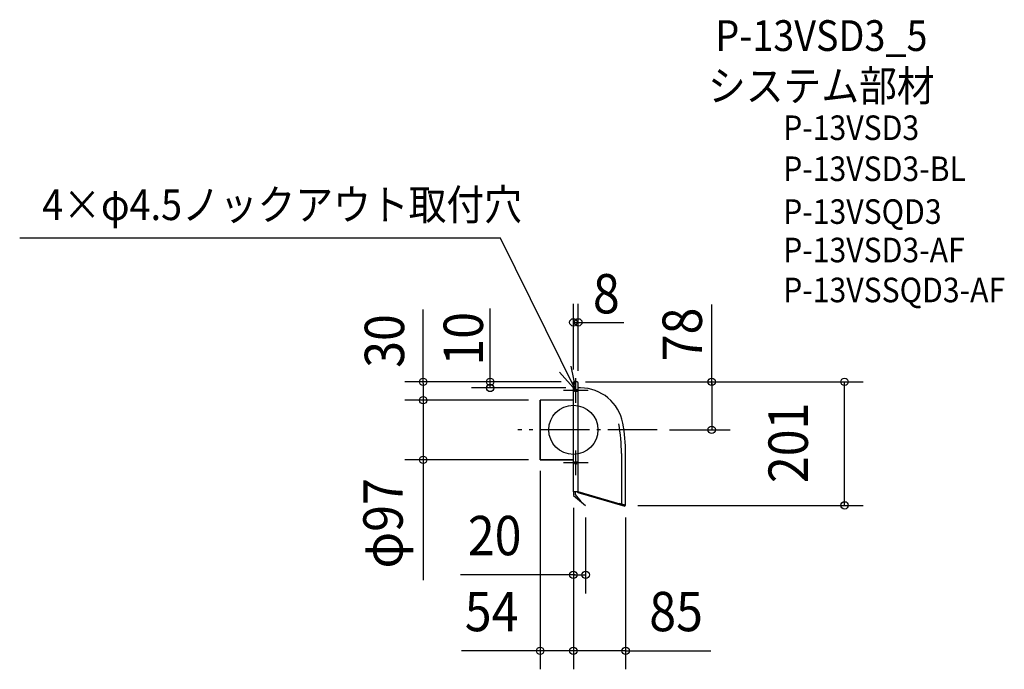
# Model space of a CAD drawing. Extents: x -900 to 701, y -390 to 667.
import ezdxf
from ezdxf.enums import TextEntityAlignment as Align

# ---------------------------------------------------------------- set-up
doc = ezdxf.new("R2010")
doc.units = 0
doc.header["$LTSCALE"] = 20
doc.header["$PDMODE"] = 3
doc.header["$PDSIZE"] = -2
doc.linetypes.add('DASHDOT', pattern=[5.5, 4, -0.6, 0.3, -0.6])
for name, color, linetype in [('ARRANGE', 1, 'CONTINUOUS'), ('BASIS', 6, 'DASHDOT'), ('DETAIL', 5, 'CONTINUOUS'), ('ETC', 61, 'CONTINUOUS'), ('FIX', 11, 'CONTINUOUS'), ('NOTE', 4, 'CONTINUOUS'), ('OUTLINE', 3, 'CONTINUOUS'), ('SIZE', 30, 'CONTINUOUS')]:
    doc.layers.add(name, color=color, linetype=linetype)
doc.styles.get("Standard").update_dxf_attribs({"font": 'SIMPLEX', "width": 0.9, "bigfont": 'BIGFONT'})

msp = doc.modelspace()

# ---------------------------------------------------------------- linework, layer by layer
at = {"layer": 'ARRANGE', "color": 1, "linetype": 'CONTINUOUS'}
msp.add_circle((0, 0), 40, dxfattribs=at)
msp.add_point((0, 0), dxfattribs=at)
at = {"layer": 'BASIS', "color": 6, "linetype": 'DASHDOT'}
msp.add_line((136.3, 0), (-90.2, 0), dxfattribs=at)
at = {"layer": 'DETAIL', "color": 5, "linetype": 'CONTINUOUS'}
for p, q in [((0, 0), (0, 78)), ((6, 78), (0, 78)), ((8, -99), (8, 76)), ((11.6, 68), (8, 68)), ((0, 48), (-54, 48)), ((-54, -49), (-54, 48)), ((0, -100.8), (0, 0)), ((78.2, -38.8), (78.2, -121)), ((85, -123), (85, -38.8)), ((0, -49), (-54, -49)), ((0, -100.8), (0, -106.9)), ((6, -101), (0, -101)), ((0, -106.9), (19.7, -123.4)), ((3, -101), (3, -105.5)), ((3, -105.5), (12.3, -116.6)), ((7.1, -102.1), (6, -101)), ((7.1, -102.1), (83.7, -124.2)), ((7.3, -100.6), (85, -123)), ((12.3, -116.6), (20, -123)), ((20, -123), (19.7, -123.4)), ((84.1, -122.7), (75, -120.1)), ((84.1, -122.7), (83.7, -124.2))]:
    msp.add_line(p, q, dxfattribs=at)
for centre, radius, start, end in [((6, 76), 2, 0, 90), ((11.6, -2), 70, 10.5889, 90), ((-185, -38.8), 263.2, 0, 10.5889), ((-185, -38.8), 270, 0, 10.5889), ((6, -99), 2, 270, 0)]:
    msp.add_arc(centre, radius, start, end, dxfattribs=at)
at = {"layer": 'FIX', "color": 11, "linetype": 'CONTINUOUS'}
for centre in [(4, 64), (4, -54)]:
    msp.add_circle(centre, 2.25, dxfattribs=at)
at = {"layer": 'NOTE', "color": 4, "linetype": 'CONTINUOUS'}
for p, q in [((-118.5, 311.6), (-900, 311.6)), ((4, 64), (-118.5, 311.6)), ((-4.1, 103.2), (4, 64)), ((4, 64), (-22.6, 93.9)), ((4, 44), (4, 84)), ((24, 64), (-16, 64)), ((4, -74), (4, -34)), ((24, -54), (-16, -54))]:
    msp.add_line(p, q, dxfattribs=at)
at = {"layer": 'OUTLINE', "color": 3, "linetype": 'CONTINUOUS'}
for p, q in [((0, 0), (0, 78)), ((6, 78), (0, 78)), ((8, -99), (8, 76)), ((11.6, 68), (8, 68)), ((0, 48), (-54, 48)), ((-54, 48), (-54, -49)), ((0, -101), (0, 0)), ((85, -123), (85, -38.8)), ((-54, -49), (0, -49)), ((6, -101), (0, -101)), ((7.1, -102.1), (6, -101)), ((7.1, -102.1), (83.7, -124.2)), ((84.1, -122.7), (83.7, -124.2)), ((85, -123), (84.1, -122.7))]:
    msp.add_line(p, q, dxfattribs=at)
for centre, radius, start, end in [((6, 76), 2, 0, 90), ((11.6, -2), 70, 10.5889, 90), ((-185, -38.8), 270, 0, 10.5889), ((6, -99), 2, 270, 0)]:
    msp.add_arc(centre, radius, start, end, dxfattribs=at)
at = {"layer": 'SIZE', "color": 30, "linetype": 'CONTINUOUS'}
for p, q in [((-244.1, 76), (-244.1, 195.7)), ((-135.3, 68), (-135.3, 197.2)), ((0, 98), (0, 204.7)), ((8, 96), (8, 204.7)), ((224.9, 72), (224.9, 203.6)), ((0, 174.7), (81.9, 174.7)), ((2, 174.7), (6, 174.7)), ((-20, 78), (-274.1, 78)), ((-244.1, 76), (-244.1, 46)), ((-12, 68), (-165.3, 68)), ((-135.3, 70), (-135.3, 76)), ((20, 78), (254.9, 78)), ((20, 78), (470.9, 78)), ((224.9, 76), (224.9, 0)), ((440.9, -123), (440.9, 78)), ((-73, 48), (-274.1, 48)), ((-244.1, 46), (-244.1, -47)), ((156.3, 0), (254.9, 0)), ((-244.1, -47), (-244.1, -244.9)), ((-73, -49), (-274.1, -49)), ((-54, -67), (-54, -389.7)), ((0, -126.9), (0, -266.1)), ((0, -126.9), (0, -389.7)), ((0, -126.9), (0, -389.7)), ((105, -123), (470.9, -123)), ((20, -143), (20, -266.1)), ((85, -143), (85, -389.7)), ((2.8, -236.1), (-183.5, -236.1)), ((2, -236.1), (20, -236.1)), ((-45, -359.7), (-181.8, -359.7)), ((-2, -359.7), (-51, -359.7)), ((85, -359.7), (-2, -359.7)), ((85, -359.7), (223.4, -359.7))]:
    msp.add_line(p, q, dxfattribs=at)
for centre in [(0, 174.7), (8, 174.7), (-244.1, 78), (-135.3, 78), (224.9, 78), (440.9, 78), (-135.3, 68), (-244.1, 48), (-244.1, 48), (224.9, 0), (-244.1, -49), (440.9, -123), (0, -236.1), (20, -236.1), (-54, -359.7), (0, -359.7), (0, -359.7), (85, -359.7)]:
    msp.add_circle(centre, 6, dxfattribs=at)

# ---------------------------------------------------------------- texts
at = {"layer": 'ETC', "color": 61, "linetype": 'CONTINUOUS', "width": 0.9}
for s, height, p in [('P-13VSD3_5', 50, (230.8, 616.2)), ('システム部材', 50, (218.9, 534.5)), ('P-13VSD3', 40, (341, 471.3)), ('P-13VSD3-BL', 40, (341, 404.6)), ('P-13VSQD3', 40, (341, 334.9)), ('P-13VSD3-AF', 40, (341, 272.4)), ('P-13VSSQD3-AF', 40, (341, 207.4))]:
    msp.add_text(s, height=height, dxfattribs=at).set_placement(p)
at = {"layer": 'NOTE', "color": 4, "linetype": 'CONTINUOUS', "width": 0.9}
msp.add_text('4×φ4.5ノックアウト取付穴', height=50, dxfattribs=at).set_placement((-863.4, 341.1))
at = {"layer": 'SIZE', "color": 30, "linetype": 'CONTINUOUS', "width": 0.9}
for s, p in [('8', (53.6, 189.3)), ('20', (-127.9, -204.1)), ('54', (-132.9, -327.7)), ('85', (167, -327.7))]:
    msp.add_text(s, height=64, dxfattribs=at).set_placement(p, align=Align.CENTER)
for s, p in [('78', (209, 155.1)), ('30', (-275.1, 144.4)), ('10', (-146.9, 148)), ('201', (381.2, -21.3)), ('φ97', (-277.4, -152.3))]:
    msp.add_text(s, height=64, rotation=90, dxfattribs=at).set_placement(p, align=Align.CENTER)

doc.saveas('drawing.dxf')
